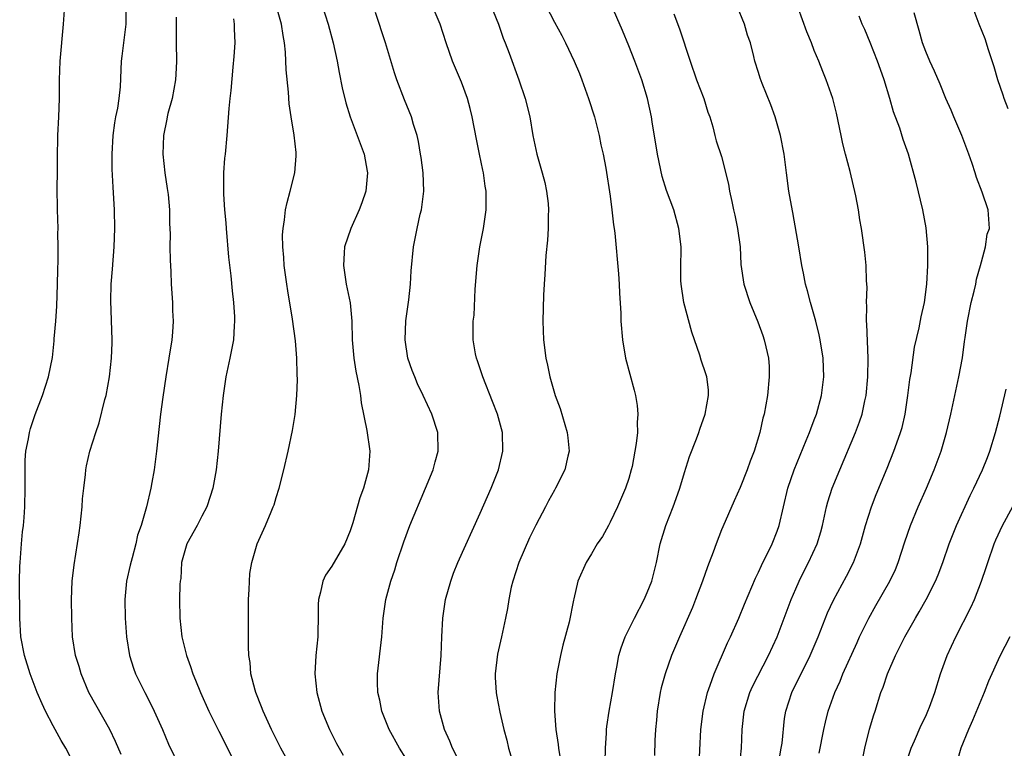
# Model space of a CAD drawing. Units: inches. Extents: x 2625000 to 2628000, y 1470000 to 1473000.
# Drawn here: x 2625115 to 2625221, y 1470719 to 1470797 of the extents above; entities that cross this region are included whole.
import ezdxf

# ---------------------------------------------------------------- set-up
doc = ezdxf.new("R2010")
doc.units = ezdxf.units.IN
doc.header["$MEASUREMENT"] = 0
doc.layers.add('LD26251470_2ft', color=192, linetype='Continuous')

msp = doc.modelspace()

# ---------------------------------------------------------------- linework, layer by layer
at = {"layer": 'LD26251470_2ft'}
for points, elevation in [([(2625121, 1470717.73), (2625120.34, 1470719), (2625119.84, 1470719.84), (2625119, 1470721.39), (2625118.17, 1470723), (2625117.79, 1470723.79), (2625117.28, 1470725), (2625116.51, 1470727), (2625115.89, 1470729), (2625115.52, 1470731), (2625115.4, 1470733), (2625115.38, 1470737), (2625115.41, 1470738.59), (2625115.43, 1470739), (2625115.57, 1470741), (2625115.69, 1470742.31), (2625115.78, 1470743), (2625115.86, 1470743.86), (2625115.94, 1470745), (2625115.99, 1470747), (2625115.96, 1470749), (2625115.99, 1470750.01), (2625116.06, 1470751), (2625116.33, 1470752.33), (2625116.44, 1470753), (2625116.55, 1470753.45), (2625117.04, 1470754.96), (2625117.83, 1470757), (2625118.49, 1470759), (2625118.91, 1470761.09), (2625119.11, 1470762.89), (2625119.11, 1470763.11), (2625119.27, 1470765), (2625119.37, 1470766.63), (2625119.46, 1470769), (2625119.48, 1470770.52), (2625119.52, 1470771.52), (2625119.53, 1470773), (2625119.51, 1470774.49), (2625119.52, 1470775), (2625119.45, 1470777), (2625119.42, 1470779.42), (2625119.45, 1470781), (2625119.45, 1470782.55), (2625119.48, 1470785), (2625119.6, 1470787), (2625119.67, 1470789), (2625119.67, 1470791), (2625119.73, 1470793), (2625120.1, 1470797), (2625120.24, 1470799)], 10332), ([(2625126.31, 1470718.31), (2625125.71, 1470719.71), (2625125.08, 1470721), (2625122.84, 1470725), (2625121.99, 1470727), (2625121.78, 1470727.78), (2625121.4, 1470729), (2625121.09, 1470731), (2625120.99, 1470733), (2625120.97, 1470735), (2625121.04, 1470737), (2625121.24, 1470738.76), (2625121.79, 1470742.21), (2625121.9, 1470743), (2625122.11, 1470745), (2625122.15, 1470745.85), (2625122.28, 1470747), (2625122.48, 1470748.48), (2625122.52, 1470749), (2625122.59, 1470749.41), (2625122.95, 1470751), (2625123.58, 1470753), (2625123.96, 1470754.04), (2625124.57, 1470756.57), (2625124.7, 1470757), (2625125.05, 1470759), (2625125.29, 1470761), (2625125.34, 1470762.66), (2625125.36, 1470763), (2625125.2, 1470767.2), (2625125.25, 1470769), (2625125.38, 1470770.62), (2625125.56, 1470773), (2625125.63, 1470775), (2625125.6, 1470777), (2625125.45, 1470779.45), (2625125.36, 1470781.36), (2625125.33, 1470783), (2625125.44, 1470785), (2625125.63, 1470786.37), (2625125.75, 1470787), (2625125.96, 1470787.96), (2625126.11, 1470789), (2625126.25, 1470790.25), (2625126.35, 1470793), (2625126.44, 1470793.56), (2625126.59, 1470795), (2625126.85, 1470797), (2625126.87, 1470799)], 10334), ([(2625144.64, 1470717), (2625143.53, 1470719), (2625142.5, 1470721), (2625141.6, 1470723), (2625141.45, 1470723.45), (2625140.83, 1470725), (2625140.75, 1470725.25), (2625140.29, 1470727), (2625140.21, 1470728.21), (2625140.07, 1470729), (2625140.04, 1470729.96), (2625140.05, 1470731), (2625140.02, 1470732.02), (2625140.02, 1470735), (2625140.11, 1470736.11), (2625140.19, 1470737.81), (2625140.41, 1470739), (2625140.97, 1470741), (2625141.86, 1470743), (2625142.47, 1470744.47), (2625142.71, 1470745), (2625142.79, 1470745.21), (2625143, 1470745.99), (2625143.34, 1470747), (2625143.86, 1470749), (2625144.31, 1470751), (2625144.77, 1470753.23), (2625145.06, 1470754.94), (2625145.25, 1470757), (2625145.33, 1470758.67), (2625145.28, 1470759.28), (2625145.25, 1470761), (2625145.1, 1470762.9), (2625144.78, 1470765.22), (2625144.26, 1470768.26), (2625144.15, 1470769), (2625143.89, 1470771), (2625143.85, 1470771.85), (2625143.74, 1470773), (2625143.71, 1470774.29), (2625143.76, 1470775), (2625143.93, 1470775.93), (2625144.04, 1470777), (2625144.2, 1470777.8), (2625144.53, 1470779), (2625145.02, 1470781), (2625145.19, 1470782.81), (2625145.19, 1470783), (2625145.16, 1470783.16), (2625144.97, 1470785.03), (2625144.64, 1470787), (2625144.42, 1470788.42), (2625144.34, 1470789.66), (2625144.09, 1470792.09), (2625144.01, 1470793.99), (2625143.91, 1470795), (2625143.77, 1470795.77), (2625143.6, 1470797), (2625143.02, 1470799)], 10340), ([(2625147.97, 1470799), (2625148.62, 1470797), (2625149.16, 1470795), (2625149.59, 1470793), (2625149.8, 1470791.8), (2625150.13, 1470790.13), (2625150.51, 1470788.51), (2625150.98, 1470787), (2625151.76, 1470785), (2625152.49, 1470783), (2625152.84, 1470781.16), (2625152.87, 1470781), (2625152.69, 1470779), (2625152.26, 1470777.74), (2625151.97, 1470777), (2625151.05, 1470775), (2625150.39, 1470773), (2625150.36, 1470772.36), (2625150.26, 1470771), (2625150.57, 1470769), (2625150.98, 1470766.98), (2625151.16, 1470765), (2625151.22, 1470763), (2625151.39, 1470761), (2625151.61, 1470759.61), (2625151.92, 1470758.08), (2625152.09, 1470757), (2625152.19, 1470756.19), (2625152.77, 1470753.23), (2625153.11, 1470751), (2625152.98, 1470749), (2625152.41, 1470747), (2625152.02, 1470745.98), (2625151.28, 1470743.28), (2625151, 1470742.43), (2625150.4, 1470741), (2625149, 1470738.62), (2625148.35, 1470737.65), (2625148.04, 1470737), (2625147.8, 1470735.8), (2625147.57, 1470735), (2625147.53, 1470734.47), (2625147.54, 1470733), (2625147.52, 1470731.52), (2625147.49, 1470731), (2625147.29, 1470729), (2625147.18, 1470727), (2625147.39, 1470725), (2625147.94, 1470723), (2625148.75, 1470721), (2625149.51, 1470719.51), (2625150.23, 1470718.23)], 10342), ([(2625163.04, 1470717), (2625162.02, 1470719), (2625161.74, 1470719.74), (2625161.15, 1470721), (2625160.6, 1470723), (2625160.51, 1470724.51), (2625160.47, 1470725), (2625160.79, 1470729), (2625160.87, 1470731), (2625160.98, 1470733), (2625161.23, 1470734.77), (2625161.28, 1470735), (2625161.82, 1470737), (2625162.13, 1470737.87), (2625162.59, 1470739), (2625165, 1470744.3), (2625166.17, 1470747), (2625166.96, 1470749), (2625167.45, 1470751), (2625167.4, 1470753), (2625166.85, 1470755), (2625166.34, 1470756.34), (2625165.27, 1470759), (2625164.71, 1470760.71), (2625164.6, 1470761), (2625164.5, 1470761.5), (2625164.25, 1470763), (2625164.26, 1470765), (2625164.34, 1470765.66), (2625164.46, 1470768.46), (2625164.66, 1470771), (2625164.95, 1470773), (2625165.34, 1470775), (2625165.63, 1470777), (2625165.65, 1470778.35), (2625165.64, 1470779), (2625165.54, 1470779.54), (2625165.36, 1470781), (2625165.28, 1470781.28), (2625164.94, 1470783), (2625164.6, 1470784.6), (2625164.15, 1470787), (2625163.93, 1470787.93), (2625163.65, 1470789), (2625163, 1470790.76), (2625162.03, 1470793), (2625161.32, 1470795), (2625160.67, 1470797), (2625159.84, 1470799)], 10346), ([(2625172.08, 1470799), (2625173, 1470797.21), (2625173.78, 1470795.78), (2625174.19, 1470795), (2625175.14, 1470793), (2625175.69, 1470791.69), (2625175.96, 1470791), (2625176.68, 1470789), (2625177.32, 1470787), (2625177.83, 1470785), (2625178.01, 1470784.01), (2625178.24, 1470783), (2625178.52, 1470781.48), (2625179, 1470778.48), (2625179.2, 1470777), (2625179.37, 1470775.37), (2625179.44, 1470775), (2625179.5, 1470774.5), (2625179.91, 1470770.09), (2625179.98, 1470769), (2625180.01, 1470768.01), (2625180.15, 1470765.85), (2625180.17, 1470765), (2625180.32, 1470763), (2625180.65, 1470761), (2625181.58, 1470757.58), (2625181.72, 1470757), (2625181.9, 1470755.9), (2625181.98, 1470755), (2625181.92, 1470754.08), (2625181.94, 1470753), (2625181.82, 1470751.82), (2625181.68, 1470751), (2625181.36, 1470749.36), (2625181.28, 1470749), (2625181, 1470748.05), (2625180.67, 1470747), (2625179.8, 1470745), (2625179, 1470743.34), (2625178.81, 1470743), (2625178.19, 1470741.81), (2625177.62, 1470741), (2625177, 1470739.92), (2625176.42, 1470739), (2625175.52, 1470737), (2625175.09, 1470735.09), (2625175.04, 1470734.96), (2625174.58, 1470732.58), (2625173.91, 1470730.09), (2625173.64, 1470729), (2625173.25, 1470727), (2625173.03, 1470725), (2625172.99, 1470723), (2625173.14, 1470721), (2625173.39, 1470719.39), (2625173.42, 1470719), (2625173.67, 1470717.67)], 10350), ([(2625178.46, 1470717.54), (2625178.49, 1470719), (2625178.62, 1470720.62), (2625178.62, 1470721), (2625178.65, 1470721.35), (2625178.9, 1470723), (2625179.26, 1470725), (2625179.58, 1470727), (2625179.73, 1470727.73), (2625179.95, 1470729), (2625180.18, 1470729.82), (2625180.63, 1470731), (2625181.62, 1470733), (2625182.66, 1470735), (2625183, 1470735.78), (2625183.49, 1470737), (2625183.99, 1470739), (2625184.4, 1470741), (2625185.02, 1470743), (2625185.81, 1470745), (2625186.12, 1470745.88), (2625186.5, 1470747), (2625187, 1470748.68), (2625187.57, 1470750.43), (2625188.31, 1470752.31), (2625188.55, 1470753), (2625188.65, 1470753.35), (2625189.25, 1470755), (2625189.61, 1470757), (2625189.59, 1470757.59), (2625189.43, 1470759), (2625189.33, 1470759.33), (2625188.81, 1470760.81), (2625188.65, 1470761.35), (2625187.8, 1470763.8), (2625186.95, 1470767), (2625186.64, 1470769), (2625186.62, 1470769.38), (2625186.61, 1470771), (2625186.65, 1470772.65), (2625186.64, 1470773), (2625186.42, 1470775), (2625185.85, 1470777), (2625185.07, 1470779.07), (2625184.6, 1470780.6), (2625184.09, 1470783), (2625183.53, 1470786.47), (2625183.46, 1470787), (2625183.03, 1470789), (2625182.41, 1470791), (2625181.66, 1470793), (2625181, 1470794.66), (2625180.32, 1470796.32), (2625179.12, 1470799.12)], 10352), ([(2625188.55, 1470716.55), (2625188.79, 1470721), (2625189.04, 1470723), (2625189.48, 1470725), (2625189.78, 1470725.78), (2625190.2, 1470727), (2625191.66, 1470730.34), (2625191.98, 1470731), (2625192.87, 1470733), (2625193.48, 1470734.52), (2625194.68, 1470737.32), (2625195, 1470737.97), (2625195.32, 1470738.68), (2625196.45, 1470741), (2625197, 1470742.36), (2625197.23, 1470743), (2625198.13, 1470747), (2625198.82, 1470749), (2625200.14, 1470752.14), (2625200.48, 1470753), (2625200.61, 1470753.39), (2625201, 1470754.36), (2625201.24, 1470755), (2625201.79, 1470757), (2625202.02, 1470759), (2625201.99, 1470759.99), (2625201.95, 1470761), (2625201.63, 1470763), (2625201.52, 1470763.52), (2625201.15, 1470765), (2625200.58, 1470767), (2625200.27, 1470768.27), (2625200.06, 1470769), (2625199.82, 1470770.18), (2625199.67, 1470771), (2625199.34, 1470773), (2625198.7, 1470776.7), (2625198.53, 1470777.47), (2625198.26, 1470779), (2625197.99, 1470781), (2625197.75, 1470783), (2625197.36, 1470785), (2625196.78, 1470787), (2625196.31, 1470788.31), (2625195.39, 1470790.61), (2625195.18, 1470791.18), (2625195, 1470791.79), (2625194.6, 1470793), (2625194.49, 1470793.51), (2625194.11, 1470795), (2625193.81, 1470795.81), (2625193.48, 1470797), (2625192.64, 1470799)], 10356), ([(2625192.94, 1470717), (2625193.15, 1470719), (2625193.23, 1470721), (2625193.44, 1470723), (2625194.06, 1470725), (2625194.35, 1470725.65), (2625196.07, 1470729), (2625196.99, 1470731), (2625198.51, 1470735), (2625199, 1470736.16), (2625199.37, 1470737), (2625199.9, 1470738.1), (2625200.37, 1470739), (2625201.29, 1470741), (2625201.69, 1470742.31), (2625201.87, 1470743), (2625202.32, 1470745), (2625202.46, 1470745.54), (2625202.93, 1470747), (2625203.74, 1470749), (2625205.44, 1470753), (2625205.86, 1470754.14), (2625206.14, 1470755), (2625206.43, 1470756.43), (2625206.57, 1470757), (2625206.76, 1470759), (2625206.8, 1470761), (2625206.67, 1470764.67), (2625206.62, 1470765), (2625206.65, 1470766.65), (2625206.61, 1470767), (2625206.68, 1470768.68), (2625206.64, 1470769.36), (2625206.59, 1470771), (2625206.44, 1470772.44), (2625206.07, 1470775), (2625205.91, 1470775.91), (2625205.75, 1470777), (2625205.49, 1470778.51), (2625204.88, 1470781.12), (2625204.36, 1470783), (2625204.09, 1470784.09), (2625203.88, 1470785), (2625203.4, 1470787.4), (2625202.99, 1470789), (2625202.29, 1470791), (2625201.91, 1470791.91), (2625201.49, 1470793), (2625201, 1470794.15), (2625200.68, 1470795), (2625200.19, 1470796.19), (2625199.25, 1470798.75)], 10358), ([(2625221.87, 1470787.87), (2625221.44, 1470789), (2625221.34, 1470789.34), (2625220.77, 1470791), (2625220.39, 1470792.39), (2625219.77, 1470794.23), (2625219.42, 1470795.42), (2625218.76, 1470797), (2625218.01, 1470799)], 10364), ([(2625132.26, 1470797.74), (2625132.24, 1470795), (2625132.28, 1470793), (2625132.25, 1470792.25), (2625132.18, 1470791), (2625131.81, 1470789), (2625131.36, 1470787.36), (2625131.28, 1470787), (2625131.24, 1470786.76), (2625130.87, 1470785), (2625130.8, 1470783), (2625131.02, 1470781), (2625131.28, 1470779.28), (2625131.37, 1470778.63), (2625131.51, 1470777), (2625131.54, 1470775.54), (2625131.58, 1470774.42), (2625131.57, 1470773), (2625131.58, 1470771.58), (2625131.65, 1470770.35), (2625131.7, 1470769), (2625131.85, 1470767), (2625131.86, 1470766.14), (2625131.91, 1470765), (2625131.83, 1470763.83), (2625131.76, 1470763), (2625131.47, 1470761), (2625131.14, 1470759), (2625130.81, 1470756.81), (2625130.57, 1470755), (2625130.13, 1470751), (2625129.86, 1470749), (2625129.61, 1470747.61), (2625129.52, 1470747), (2625129.06, 1470745), (2625128.46, 1470743), (2625128.07, 1470741.93), (2625127.88, 1470741), (2625127.5, 1470739.5), (2625127.28, 1470738.72), (2625126.9, 1470737), (2625126.7, 1470735), (2625126.75, 1470733), (2625126.9, 1470731), (2625127.2, 1470729), (2625127.63, 1470727.63), (2625127.86, 1470727), (2625128.86, 1470725), (2625129.6, 1470723.6), (2625129.88, 1470723), (2625130.77, 1470721), (2625131.43, 1470719.43), (2625132.6, 1470717)], 10336), ([(2625138.41, 1470797.59), (2625138.48, 1470797), (2625138.48, 1470796.48), (2625138.56, 1470795), (2625138.47, 1470793.53), (2625138.35, 1470792.35), (2625138.14, 1470789.86), (2625138.03, 1470789), (2625137.91, 1470787.91), (2625137.69, 1470785), (2625137.51, 1470783), (2625137.45, 1470782.55), (2625137.35, 1470781), (2625137.36, 1470779.36), (2625137.33, 1470779), (2625137.33, 1470778.67), (2625137.46, 1470777), (2625137.58, 1470775.58), (2625137.62, 1470775), (2625137.89, 1470771.89), (2625138.12, 1470769.88), (2625138.27, 1470768.27), (2625138.42, 1470767), (2625138.52, 1470765.48), (2625138.54, 1470765), (2625138.5, 1470764.5), (2625138.43, 1470763), (2625138.04, 1470761), (2625137.6, 1470759), (2625137.3, 1470757), (2625137.09, 1470755), (2625136.76, 1470751), (2625136.54, 1470749), (2625136.2, 1470747), (2625135.89, 1470746.11), (2625135.56, 1470745), (2625135, 1470743.99), (2625134.49, 1470743), (2625133.4, 1470741), (2625132.81, 1470739), (2625132.73, 1470737.27), (2625132.67, 1470737), (2625132.63, 1470736.63), (2625132.61, 1470735), (2625132.63, 1470733), (2625132.84, 1470731), (2625133.34, 1470729), (2625133.8, 1470727.8), (2625134.04, 1470727), (2625134.33, 1470726.33), (2625134.87, 1470725), (2625135.77, 1470723), (2625136.84, 1470720.84), (2625138.86, 1470716.85)], 10338), ([(2625157, 1470717.91), (2625156.32, 1470719), (2625155.21, 1470721), (2625154.4, 1470723), (2625154.17, 1470724.17), (2625153.98, 1470725), (2625153.92, 1470726.08), (2625153.93, 1470727), (2625154.41, 1470731), (2625154.54, 1470733), (2625154.82, 1470735), (2625155.38, 1470737), (2625155.79, 1470738.21), (2625156.02, 1470739), (2625156.76, 1470741.24), (2625157.42, 1470743), (2625159.12, 1470747), (2625159.94, 1470749), (2625160.15, 1470749.85), (2625160.48, 1470751), (2625160.43, 1470753), (2625159.78, 1470755), (2625158.87, 1470757), (2625158.26, 1470758.26), (2625157.96, 1470759), (2625157.67, 1470759.67), (2625157.21, 1470761), (2625156.9, 1470763), (2625156.98, 1470765.02), (2625157.31, 1470767.31), (2625157.5, 1470769), (2625157.58, 1470770.42), (2625157.82, 1470773), (2625158.2, 1470775), (2625158.54, 1470776.54), (2625158.66, 1470777), (2625158.71, 1470777.29), (2625158.91, 1470779), (2625158.84, 1470781), (2625158.64, 1470782.64), (2625158.58, 1470783), (2625158.35, 1470784.35), (2625158.2, 1470785), (2625157.82, 1470786.18), (2625157.59, 1470787), (2625156.84, 1470788.84), (2625156.02, 1470791), (2625155.76, 1470791.76), (2625154.79, 1470795), (2625153.73, 1470798.27)], 10344), ([(2625166.4, 1470798.4), (2625166.97, 1470797), (2625167.49, 1470795.49), (2625167.69, 1470795), (2625168.11, 1470793.89), (2625169.16, 1470791), (2625169.84, 1470789), (2625170.34, 1470787), (2625170.67, 1470785), (2625171.09, 1470783), (2625171.68, 1470781), (2625171.95, 1470779.95), (2625172.15, 1470779), (2625172.31, 1470777.69), (2625172.37, 1470777), (2625172.34, 1470776.34), (2625172.34, 1470775), (2625172.26, 1470773.74), (2625172.07, 1470772.07), (2625171.97, 1470770.03), (2625171.88, 1470769), (2625171.81, 1470767.81), (2625171.74, 1470765), (2625171.81, 1470763), (2625172.06, 1470761), (2625172.26, 1470760.26), (2625172.5, 1470759), (2625173.08, 1470757), (2625173.6, 1470755.6), (2625174.38, 1470753), (2625174.43, 1470752.43), (2625174.58, 1470751), (2625174.45, 1470750.45), (2625174.13, 1470749), (2625173.13, 1470747), (2625173, 1470746.79), (2625172.36, 1470745.64), (2625172.04, 1470745), (2625171, 1470743.03), (2625170.33, 1470741.67), (2625169.15, 1470739), (2625168.5, 1470737), (2625168.35, 1470736.35), (2625168.08, 1470735), (2625167.95, 1470734.05), (2625167.74, 1470733), (2625167.31, 1470731), (2625166.88, 1470729.12), (2625166.61, 1470727), (2625166.62, 1470726.62), (2625166.71, 1470725), (2625166.75, 1470724.75), (2625167.13, 1470722.87), (2625167.55, 1470721), (2625167.86, 1470719.86), (2625168.06, 1470719), (2625168.53, 1470717.47)], 10348), ([(2625185.88, 1470798.12), (2625186.49, 1470796.49), (2625187.61, 1470793), (2625188.32, 1470791), (2625189.1, 1470789), (2625189.53, 1470787.53), (2625189.74, 1470787), (2625190.06, 1470785.94), (2625190.29, 1470785), (2625190.44, 1470784.44), (2625191, 1470782.74), (2625191.77, 1470779.77), (2625191.88, 1470779), (2625192.1, 1470777.9), (2625192.31, 1470777), (2625192.42, 1470776.42), (2625192.73, 1470775), (2625193, 1470773), (2625193.1, 1470771.1), (2625193.4, 1470769), (2625194.05, 1470767), (2625194.92, 1470764.92), (2625195.46, 1470763.46), (2625195.61, 1470763), (2625195.76, 1470762.24), (2625196.05, 1470761), (2625196.12, 1470760.12), (2625196.15, 1470759), (2625195.96, 1470757), (2625195.58, 1470755), (2625195.45, 1470754.55), (2625195.12, 1470753), (2625194.51, 1470751), (2625194.08, 1470749.92), (2625193.75, 1470749), (2625193, 1470747.08), (2625192.37, 1470745.63), (2625191.14, 1470742.86), (2625191, 1470742.51), (2625190.41, 1470741), (2625190.11, 1470740.11), (2625189.68, 1470739), (2625189.48, 1470738.52), (2625188.96, 1470737), (2625188.21, 1470735), (2625187.86, 1470734.14), (2625186.48, 1470731), (2625185.63, 1470729), (2625184.92, 1470727), (2625184.5, 1470725.5), (2625184.4, 1470725), (2625184.08, 1470723), (2625184, 1470722), (2625183.9, 1470721), (2625183.81, 1470719.81), (2625183.78, 1470718.22)], 10354), ([(2625196.74, 1470715), (2625197.44, 1470719), (2625197.52, 1470719.52), (2625197.79, 1470722.21), (2625197.92, 1470723), (2625198.58, 1470725), (2625200.57, 1470729), (2625201.41, 1470731), (2625202.43, 1470733.57), (2625203.07, 1470734.93), (2625204.47, 1470737.53), (2625205.24, 1470739), (2625205.98, 1470741), (2625206.52, 1470743), (2625207.16, 1470745), (2625207.68, 1470746.32), (2625208.85, 1470749.15), (2625209.58, 1470751), (2625209.88, 1470751.88), (2625210.29, 1470753), (2625210.45, 1470753.55), (2625210.79, 1470755), (2625211.09, 1470757), (2625211.3, 1470758.7), (2625211.43, 1470759.43), (2625211.81, 1470762.19), (2625212.29, 1470764.29), (2625212.52, 1470765.48), (2625212.86, 1470767), (2625213.14, 1470769), (2625213.24, 1470771), (2625213.22, 1470773), (2625213.07, 1470775.07), (2625212.71, 1470777), (2625211.98, 1470779.98), (2625211.15, 1470783), (2625210.59, 1470784.59), (2625210.22, 1470785.78), (2625209.55, 1470787.55), (2625209.15, 1470789), (2625208.52, 1470791), (2625208.12, 1470792.12), (2625207.82, 1470793), (2625207.02, 1470795.02), (2625206.43, 1470796.43), (2625206.16, 1470797), (2625205.85, 1470797.85)], 10360), ([(2625201.54, 1470718.46), (2625202.04, 1470721), (2625202.21, 1470721.79), (2625202.51, 1470723), (2625203.2, 1470725), (2625203.77, 1470726.23), (2625204.07, 1470727), (2625205.6, 1470730.4), (2625205.87, 1470731), (2625206.87, 1470733), (2625207.63, 1470734.37), (2625209.15, 1470737), (2625209.74, 1470738.26), (2625210.05, 1470739), (2625210.76, 1470741.24), (2625211.35, 1470743), (2625212.19, 1470745), (2625213.09, 1470747), (2625213.93, 1470749), (2625214.66, 1470751), (2625215.25, 1470753), (2625215.72, 1470755), (2625216.58, 1470759), (2625216.95, 1470761.05), (2625217.2, 1470762.8), (2625217.24, 1470763.24), (2625217.5, 1470765), (2625217.9, 1470767), (2625218.24, 1470768.24), (2625218.41, 1470769), (2625218.48, 1470769.52), (2625218.92, 1470771), (2625219, 1470771.39), (2625219.43, 1470773), (2625219.63, 1470774.37), (2625219.86, 1470775), (2625219.75, 1470777), (2625219.1, 1470778.9), (2625218.47, 1470780.47), (2625218.33, 1470781), (2625218.02, 1470781.98), (2625217.66, 1470783), (2625216.91, 1470785), (2625216.04, 1470787), (2625215.74, 1470787.74), (2625215.17, 1470789), (2625214.55, 1470790.55), (2625213.94, 1470791.94), (2625213.44, 1470793), (2625213, 1470794.06), (2625212.66, 1470795), (2625212.31, 1470796.31), (2625211.77, 1470798.23)], 10362), ([(2625206.06, 1470717), (2625206.43, 1470719), (2625206.96, 1470721.04), (2625207.41, 1470722.59), (2625207.55, 1470723), (2625208.18, 1470725), (2625208.42, 1470725.58), (2625208.88, 1470727), (2625209.76, 1470729), (2625210.76, 1470731), (2625211.9, 1470733), (2625212.31, 1470733.68), (2625213.06, 1470735), (2625214.07, 1470737), (2625214.34, 1470737.66), (2625214.84, 1470739), (2625215.52, 1470741), (2625216.31, 1470743), (2625217.79, 1470746.21), (2625218.19, 1470747), (2625219.13, 1470749), (2625219.67, 1470750.33), (2625219.91, 1470751), (2625220.53, 1470753), (2625221, 1470754.75), (2625221.67, 1470757.67)], 10364), ([(2625210.84, 1470717.16), (2625211.43, 1470719), (2625211.79, 1470719.79), (2625212.52, 1470721.48), (2625213, 1470722.46), (2625213.24, 1470723), (2625213.4, 1470723.4), (2625213.97, 1470725), (2625214.6, 1470727), (2625215.31, 1470729), (2625216.24, 1470731), (2625217.86, 1470734.14), (2625218.25, 1470735), (2625219.03, 1470737), (2625219.52, 1470738.48), (2625219.68, 1470739), (2625220.38, 1470741), (2625220.56, 1470741.44), (2625221.27, 1470743), (2625223.3, 1470746.7)], 10366), ([(2625222.06, 1470731), (2625221, 1470728.92), (2625219.78, 1470726.22), (2625219.31, 1470725), (2625218.03, 1470721.97), (2625217.6, 1470721), (2625216.79, 1470719), (2625216.39, 1470717.61)], 10368)]:
    msp.add_lwpolyline(points, dxfattribs=dict(at, elevation=elevation))

doc.saveas('drawing.dxf')
